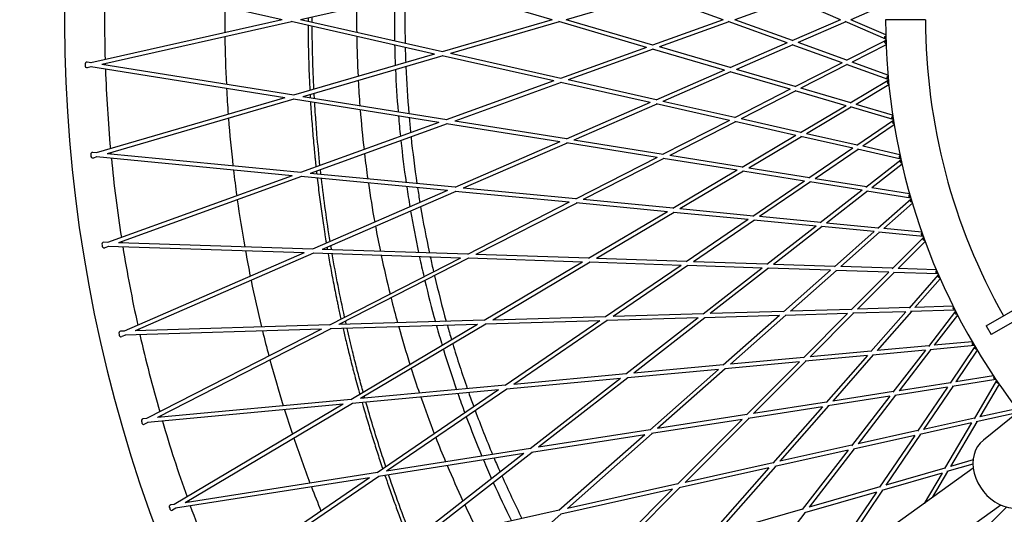
# Model space of a CAD drawing. Units: millimetres. Extents: x -11495 to 6526, y -6526 to 6526.
# Drawn here: x -752 to -261, y -247 to 0 of the extents above; entities that cross this region are included whole.
import ezdxf

# ---------------------------------------------------------------- set-up
doc = ezdxf.new("R2010")
doc.units = ezdxf.units.MM
doc.header["$LTSCALE"] = 20
doc.layers.add('2d', color=230, linetype='Continuous')

msp = doc.modelspace()

# ---------------------------------------------------------------- linework, layer by layer
at = {"layer": '2d', "linetype": 'Continuous'}
for p, q in [((-621.28, 0), (-716.94, 21.54)), ((-541.23, 15.98), (-612.18, 0)), ((-486.57, 0), (-541.44, 16.03)), ((-436.14, 12.65), (-479.44, 0)), ((-401.17, 0), (-436.39, 12.74)), ((-366.44, 10.44), (-395.29, 0)), ((-342.42, 0), (-366.74, 10.57)), ((-319.91, 7.6), (-337.4, 0)), ((-300, 0), (-320, 0)), ((-621.28, 0), (-716.94, -21.54)), ((-616.73, -1.03), (-711.47, -22.36)), ((-545.2, -17.13), (-616.91, -0.98)), ((-541.23, -15.98), (-612.18, 0)), ((-486.57, 0), (-541.44, -16.03)), ((-483, -1.04), (-537.21, -16.88)), ((-439.33, -13.81), (-483.23, -0.97)), ((-436.14, -12.65), (-479.44, 0)), ((-401.17, 0), (-436.39, -12.74)), ((-398.23, -1.06), (-432.89, -13.6)), ((-369.11, -11.6), (-398.51, -0.96)), ((-366.44, -10.44), (-395.29, 0)), ((-342.42, 0), (-366.74, -10.57)), ((-339.91, -1.09), (-363.7, -11.43)), ((-319.92, -9.78), (-340.24, -0.95)), ((-319.91, -7.6), (-337.4, 0)), ((-300, -0.05), (-320, -0.05)), ((-439.33, -13.81), (-482.34, -29.37)), ((-400.38, -25.19), (-436.33, -14.68)), ((-397.51, -23.94), (-432.89, -13.6)), ((-369.11, -11.6), (-397.78, -24.06)), ((-366.37, -12.59), (-394.51, -24.82)), ((-341.74, -21.5), (-366.68, -12.48)), ((-339.31, -20.25), (-363.7, -11.43)), ((-319.9, -10.33), (-339.63, -20.42)), ((-319.76, -12.5), (-336.73, -21.19)), ((-545.2, -17.13), (-615.75, -37.75)), ((-541.17, -18.04), (-610.97, -38.44)), ((-485.61, -30.55), (-541.38, -17.99)), ((-482.12, -29.29), (-537.21, -16.88)), ((-436.07, -14.76), (-478.49, -30.1)), ((-716.79, -21.51), (-718.72, -21.2)), ((-716.73, -23.54), (-718.63, -23.97)), ((-620.06, -39.01), (-716.88, -23.52)), ((-615.58, -37.7), (-711.47, -22.36)), ((-341.74, -21.5), (-365.35, -33.58)), ((-339.17, -22.43), (-362.26, -34.24)), ((-318.68, -29.85), (-339.51, -22.31)), ((-318.81, -27.67), (-336.73, -21.19)), ((-400.38, -25.19), (-434.73, -40.12)), ((-397.38, -26.07), (-431.18, -40.76)), ((-367.65, -34.75), (-397.66, -25.98)), ((-365.06, -33.43), (-394.51, -24.82)), ((-485.61, -30.55), (-539.36, -50)), ((-481.99, -31.37), (-535.09, -50.58)), ((-437.59, -41.36), (-482.22, -31.32)), ((-434.49, -40.01), (-478.49, -30.1)), ((-337.37, -41.52), (-362.26, -34.24)), ((-318.62, -30.4), (-337.68, -41.7)), ((-318.34, -32.56), (-334.74, -42.29)), ((-620.06, -39.01), (-714.17, -66.52)), ((-539.16, -49.93), (-610.97, -38.44)), ((-367.65, -34.75), (-395.49, -48.99)), ((-364.86, -35.57), (-392.17, -49.54)), ((-339.72, -42.92), (-365.17, -35.48)), ((-615.45, -39.75), (-708.66, -66.99)), ((-543.04, -51.33), (-615.63, -39.72)), ((-437.59, -41.36), (-479.55, -59.6)), ((-434.29, -42.11), (-475.66, -60.09)), ((-398, -50.28), (-434.55, -42.05)), ((-395.22, -48.86), (-431.18, -40.76)), ((-339.72, -42.92), (-362.52, -56.45)), ((-337.09, -43.68), (-359.4, -56.92)), ((-316.17, -49.8), (-337.44, -43.58)), ((-316.44, -47.63), (-334.74, -42.29)), ((-543.04, -51.33), (-612.17, -76.34)), ((-538.97, -51.99), (-607.35, -76.73)), ((-482.73, -60.98), (-539.18, -51.95)), ((-479.33, -59.5), (-535.09, -50.58)), ((-398, -50.28), (-431.35, -67.34)), ((-394.95, -50.97), (-427.77, -67.75)), ((-364.74, -57.77), (-395.25, -50.9)), ((-362.24, -56.28), (-392.17, -49.54)), ((-316.09, -50.34), (-334.39, -62.82)), ((-315.68, -52.48), (-331.42, -63.22)), ((-364.74, -57.77), (-391.63, -73.73)), ((-361.9, -58.41), (-388.29, -74.07)), ((-336.35, -64.16), (-362.22, -58.34)), ((-334.09, -62.62), (-359.4, -56.92)), ((-482.73, -60.98), (-535.16, -83.77)), ((-479.06, -61.57), (-530.86, -84.08)), ((-434.13, -68.76), (-479.3, -61.53)), ((-431.12, -67.22), (-475.66, -60.09)), ((-312.83, -67.41), (-331.42, -63.22)), ((-714.02, -66.47), (-715.97, -66.29)), ((-713.83, -68.5), (-715.71, -69.05)), ((-616.38, -77.87), (-713.99, -68.49)), ((-612, -76.28), (-708.66, -66.99)), ((-434.13, -68.76), (-474.86, -89.59)), ((-391.37, -73.58), (-427.77, -67.75)), ((-336.35, -64.16), (-358.26, -79.1)), ((-333.68, -64.76), (-355.11, -79.38)), ((-312.42, -69.55), (-334.04, -64.68)), ((-430.79, -69.29), (-470.95, -89.84)), ((-394.06, -75.17), (-431.05, -69.25)), ((-312.3, -70.09), (-329.79, -83.7)), ((-311.76, -72.2), (-326.8, -83.91)), ((-616.38, -77.87), (-708.59, -111.23)), ((-611.74, -78.31), (-703.05, -111.35)), ((-538.75, -85.33), (-611.92, -78.3)), ((-534.96, -83.68), (-607.35, -76.73)), ((-394.06, -75.17), (-426.27, -94.29)), ((-390.97, -75.67), (-422.67, -94.48)), ((-360.4, -80.56), (-391.27, -75.62)), ((-357.99, -78.92), (-388.29, -74.07)), ((-360.4, -80.56), (-386.23, -98.17)), ((-357.52, -81.02), (-382.87, -98.3)), ((-331.66, -85.16), (-357.85, -80.97)), ((-329.5, -83.48), (-355.11, -79.38)), ((-538.75, -85.33), (-606.17, -114.63)), ((-534.64, -85.72), (-601.33, -114.71)), ((-477.95, -91.17), (-534.85, -85.7)), ((-474.64, -89.48), (-530.86, -84.08)), ((-331.66, -85.16), (-352.59, -101.44)), ((-328.96, -85.59), (-349.43, -101.52)), ((-307.44, -89.03), (-329.32, -85.53)), ((-307.98, -86.92), (-326.8, -83.91)), ((-477.95, -91.17), (-528.84, -117.21)), ((-474.25, -91.53), (-524.53, -117.25)), ((-428.96, -95.88), (-474.49, -91.51)), ((-426.04, -94.15), (-470.95, -89.84)), ((-307.28, -89.56), (-323.88, -104.24)), ((-306.61, -91.64), (-320.89, -104.26)), ((-428.96, -95.88), (-468.29, -119.23)), ((-425.59, -96.21), (-464.38, -119.23)), ((-388.56, -99.77), (-425.85, -96.18)), ((-385.98, -98.01), (-422.67, -94.48)), ((-352.33, -101.24), (-382.87, -98.3)), ((-388.56, -99.77), (-419.51, -120.87)), ((-385.45, -100.07), (-415.91, -120.83)), ((-354.63, -103.03), (-385.75, -100.04)), ((-354.63, -103.03), (-379.3, -122.23)), ((-323.61, -104), (-349.43, -101.52)), ((-351.73, -103.31), (-375.94, -122.15)), ((-325.66, -105.81), (-352.06, -103.28)), ((-325.66, -105.81), (-345.52, -123.38)), ((-322.94, -106.07), (-342.37, -123.26)), ((-301.24, -108.16), (-323.3, -106.04)), ((-301.92, -106.09), (-320.89, -104.26)), ((-269.73, -152.91), (-186.3, -104.74)), ((-181.06, -107.49), (-267.23, -157.24)), ((-708.44, -111.18), (-710.39, -111.11)), ((-606, -114.56), (-703.05, -111.35)), ((-301.05, -108.68), (-316.7, -124.37)), ((-300.26, -110.71), (-313.71, -124.21)), ((-708.12, -113.19), (-709.96, -113.85)), ((-610.28, -116.42), (-708.28, -113.18)), ((-610.28, -116.42), (-700.21, -155.5)), ((-605.61, -116.57), (-694.68, -155.28)), ((-532.33, -118.99), (-605.8, -116.56)), ((-528.65, -117.11), (-601.33, -114.71)), ((-468.09, -119.11), (-524.53, -117.25)), ((-532.33, -118.99), (-597.77, -152.47)), ((-528.2, -119.13), (-592.95, -152.24)), ((-471.28, -121), (-528.41, -119.12)), ((-471.28, -121), (-520.44, -150.18)), ((-467.57, -121.13), (-516.13, -149.95)), ((-422.09, -122.63), (-467.81, -121.12)), ((-419.29, -120.72), (-464.38, -119.23)), ((-422.09, -122.63), (-459.88, -148.4)), ((-418.7, -122.74), (-455.97, -148.15)), ((-381.53, -123.97), (-418.97, -122.73)), ((-379.07, -122.05), (-415.91, -120.83)), ((-345.28, -123.16), (-375.94, -122.15)), ((-381.53, -123.97), (-411.1, -146.97)), ((-378.41, -124.07), (-407.5, -146.71)), ((-347.46, -125.09), (-378.71, -124.06)), ((-347.46, -125.09), (-370.88, -145.81)), ((-344.55, -125.19), (-367.53, -145.52)), ((-318.37, -126.05), (-344.88, -125.18)), ((-316.44, -124.11), (-342.37, -123.26)), ((-318.37, -126.05), (-337.09, -144.83)), ((-315.64, -126.14), (-333.95, -144.51)), ((-293.85, -126.86), (-316, -126.13)), ((-294.67, -124.83), (-313.71, -124.21)), ((-293.64, -127.37), (-308.26, -144.01)), ((-292.71, -129.35), (-305.29, -143.66)), ((-410.88, -146.81), (-455.97, -148.15)), ((-370.65, -145.61), (-407.5, -146.71)), ((-338.92, -146.66), (-370.17, -147.6)), ((-336.86, -144.6), (-367.53, -145.52)), ((-338.92, -146.66), (-360.99, -168.81)), ((-336.01, -146.58), (-357.67, -168.31)), ((-309.83, -145.79), (-336.34, -146.59)), ((-308.02, -143.74), (-333.95, -144.51)), ((-309.83, -145.79), (-327.33, -165.71)), ((-307.09, -145.71), (-324.22, -165.2)), ((-285.31, -145.06), (-307.46, -145.72)), ((-286.25, -143.09), (-305.29, -143.66)), ((-285.06, -145.55), (-298.61, -163.08)), ((-284.02, -147.48), (-295.67, -162.54)), ((-597.61, -152.38), (-694.68, -155.28)), ((-523.81, -152.18), (-597.28, -154.37)), ((-520.26, -150.07), (-592.95, -152.24)), ((-523.81, -152.18), (-587.02, -189.7)), ((-519.68, -152.06), (-582.22, -189.17)), ((-462.75, -150.36), (-519.89, -152.06)), ((-459.69, -148.27), (-516.13, -149.95)), ((-462.75, -150.36), (-509.98, -182.56)), ((-459.04, -150.25), (-505.7, -182.06)), ((-413.56, -148.89), (-459.28, -150.25)), ((-413.56, -148.89), (-449.66, -176.98)), ((-410.17, -148.79), (-445.77, -176.49)), ((-373, -147.68), (-410.44, -148.8)), ((-373, -147.68), (-401.06, -172.5)), ((-369.87, -147.59), (-397.48, -172.01)), ((-700.06, -155.44), (-702.01, -155.5)), ((-601.76, -154.51), (-699.77, -157.43)), ((-601.76, -154.51), (-689.06, -199.16)), ((-597.1, -154.37), (-683.55, -198.59)), ((-269.73, -152.91), (-267.23, -157.24)), ((-699.62, -157.43), (-701.41, -158.21)), ((-276.71, -160.78), (-295.67, -162.54)), ((-327.12, -165.47), (-357.67, -168.31)), ((-300.06, -164.96), (-326.47, -167.41)), ((-298.39, -162.8), (-324.22, -165.2)), ((-300.06, -164.96), (-316.28, -185.94)), ((-297.34, -164.71), (-313.2, -185.23)), ((-275.64, -162.69), (-297.7, -164.74)), ((-275.36, -163.17), (-287.78, -181.51)), ((-274.2, -165.02), (-284.88, -180.79)), ((-362.99, -170.81), (-400.29, -174.27)), ((-360.78, -168.59), (-397.48, -172.01)), ((-362.99, -170.81), (-389.43, -197.34)), ((-359.87, -170.52), (-385.9, -196.62)), ((-329.04, -167.65), (-360.17, -170.55)), ((-329.04, -167.65), (-349.68, -191.14)), ((-326.14, -167.38), (-346.39, -190.43)), ((-449.47, -176.84), (-505.7, -182.06)), ((-403.39, -174.56), (-448.94, -178.8)), ((-400.85, -172.32), (-445.77, -176.49)), ((-403.39, -174.56), (-437.66, -204.87)), ((-400.02, -174.25), (-433.81, -204.14)), ((-452.4, -179.12), (-509.32, -184.41)), ((-452.4, -179.12), (-497.51, -214.22)), ((-448.7, -178.77), (-493.27, -213.46)), ((-287.58, -181.21), (-313.2, -185.23)), ((-264.88, -179.68), (-286.77, -183.11)), ((-266.07, -177.84), (-284.88, -180.79)), ((-264.57, -180.13), (-275.82, -199.22)), ((-263.3, -181.92), (-272.96, -198.32)), ((-234.38, -180.15), (-271.15, -209.86)), ((-513.22, -184.77), (-586.41, -191.57)), ((-509.81, -182.44), (-582.22, -189.17)), ((-513.22, -184.77), (-573.95, -226.18)), ((-509.11, -184.39), (-569.19, -225.36)), ((-316.08, -185.68), (-346.39, -190.43)), ((-289.11, -183.48), (-315.31, -187.58)), ((-289.11, -183.48), (-303.98, -205.43)), ((-286.41, -183.05), (-300.96, -204.53)), ((-586.86, -189.61), (-683.55, -198.59)), ((-586.23, -191.55), (-669.74, -241.12)), ((-349.48, -190.92), (-385.9, -196.62)), ((-317.86, -187.98), (-348.75, -192.83)), ((-317.86, -187.98), (-336.99, -212.72)), ((-314.99, -187.53), (-333.75, -211.81)), ((-590.87, -191.99), (-688.51, -201.06)), ((-590.87, -191.99), (-675.2, -242.03)), ((-351.55, -193.26), (-388.55, -199.07)), ((-351.55, -193.26), (-376.27, -221.4)), ((-348.46, -192.78), (-372.79, -220.47)), ((-254.27, -196.22), (-274.7, -200.75)), ((-254.38, -194.2), (-272.96, -198.32)), ((-688.92, -199.09), (-690.87, -199.27)), ((-688.35, -201.05), (-690.09, -201.93)), ((-391.64, -199.55), (-436.83, -206.63)), ((-389.24, -197.15), (-433.81, -204.14)), ((-391.64, -199.55), (-423.93, -231.95)), ((-388.29, -199.02), (-420.14, -230.97)), ((-277.02, -201.27), (-302.91, -207.01)), ((-275.63, -198.91), (-300.96, -204.53)), ((-277.02, -201.27), (-290.48, -224.11)), ((-274.35, -200.68), (-287.52, -223.02)), ((-437.48, -204.71), (-493.27, -213.46)), ((-303.8, -205.16), (-333.75, -211.81)), ((-440.26, -207.17), (-496.73, -216.02)), ((-440.26, -207.17), (-483.08, -245.04)), ((-436.59, -206.6), (-478.89, -244.01)), ((-305.43, -207.57), (-335.96, -214.34)), ((-305.43, -207.57), (-322.97, -233.46)), ((-302.59, -206.94), (-319.8, -232.34)), ((-497.35, -214.1), (-569.19, -225.36)), ((-496.53, -215.99), (-553.92, -260.65)), ((-338.72, -214.96), (-375.29, -223.07)), ((-336.8, -212.48), (-372.79, -220.47)), ((-338.72, -214.96), (-361.63, -244.59)), ((-335.66, -214.28), (-358.21, -243.44)), ((-500.6, -216.63), (-573.22, -228.01)), ((-500.6, -216.63), (-558.61, -261.78)), ((-376.1, -221.2), (-420.14, -230.97)), ((-276.26, -219.77), (-287.52, -223.02)), ((-276.2, -223.9), (-4131.52, -2988.23)), ((-573.8, -226.08), (-669.74, -241.12)), ((-378.33, -223.75), (-422.99, -233.65)), ((-378.33, -223.75), (-408.53, -258.11)), ((-375.03, -223.01), (-404.8, -256.9)), ((-290.32, -223.83), (-319.8, -232.34)), ((-289, -225.53), (-296.69, -238.59)), ((-276.34, -221.88), (-289.31, -225.62)), ((-577.65, -228.71), (-674.53, -243.9)), ((-577.65, -228.71), (-658.67, -283.95)), ((-573.04, -227.99), (-653.27, -282.7)), ((-291.8, -226.34), (-321.83, -235.02)), ((-291.8, -226.34), (-300.71, -241.47)), ((-426.38, -234.41), (-482.19, -246.79)), ((-423.76, -231.78), (-478.89, -244.01)), ((-426.38, -234.41), (-466.74, -274.89)), ((-422.76, -233.6), (-462.63, -273.6)), ((-324.55, -235.8), (-360.54, -246.19)), ((-322.8, -233.21), (-358.21, -243.44)), ((-324.55, -235.8), (-345.56, -266.82)), ((-321.55, -234.93), (-342.22, -265.45)), ((-262.43, -242.32), (-4118.18, -3006.96)), ((-675.06, -241.95), (-676.99, -242.26)), ((-674.37, -243.87), (-676.05, -244.87)), ((-482.92, -244.9), (-553.92, -260.65)), ((-361.47, -244.38), (-404.8, -256.9)), ((-259.62, -243.33), (-285.92, -269.63)), ((-481.98, -246.74), (-536.46, -294.92)), ((-360.28, -246.12), (-387.87, -281.81))]:
    msp.add_line(p, q, dxfattribs=at)
for centre, radius, start, end in [((-0.03, 0.07), 730, 143.05606, 217.29664), ((-0.03, 0.07), 710, 178.39808, 181.61383), ((-0.3, 0), 565, 178.9272, 181.0728), ((-0.05, 0.06), 560, 178.8017, 181.2097), ((0, 0), 650, 179.43058, 180.56942), ((-14.13, 0), 570.02, 179.3647, 180.6353), ((0, -0.05), 320, 180, 217.6451), ((0, -0.05), 300, 180, 209.525), ((0, 0), 650, 180.74967, 182.85033), ((-14.13, 0), 570.02, 180.842, 182.8468), ((-0.3, 0), 565, 181.2817, 182.3202), ((-0.05, 0.06), 560, 181.4206, 182.1911), ((-0.03, 0.07), 710, 181.77825, 181.83388), ((-0.05, 0.06), 560, 182.402, 184.8101), ((-0.03, 0.07), 710, 181.99831, 185.21388), ((-0.3, 0), 565, 182.5291, 184.6747), ((0, 0), 650, 183.03058, 184.16942), ((-14.13, 0), 570.02, 183.0534, 184.3254), ((-14.13, 0), 570.02, 184.5322, 186.534), ((-0.3, 0), 565, 184.8836, 185.9221), ((-0.05, 0.06), 560, 185.021, 185.7913), ((0, 0), 650, 184.34967, 186.45033), ((-0.05, 0.06), 560, 186.0022, 188.4105), ((-0.3, 0), 565, 186.131, 188.2767), ((-0.03, 0.07), 710, 185.3783, 185.43408), ((-14.13, 0), 570.02, 186.7405, 188.0164), ((-0.03, 0.07), 710, 185.5985, 188.81391), ((0, 0), 650, 186.63058, 187.76942), ((-14.13, 0), 570.02, 188.2232, 190.2192), ((-0.3, 0), 565, 188.4856, 189.524), ((-0.05, 0.06), 560, 188.6214, 189.3914), ((0, 0), 650, 187.94967, 190.05033), ((-0.05, 0.06), 560, 189.6023, 192.0108), ((-0.3, 0), 565, 189.7329, 191.8787), ((-14.13, 0), 570.02, 190.4256, 191.708), ((-0.03, 0.07), 710, 188.97832, 189.03426), ((-0.03, 0.07), 710, 189.19868, 192.41391), ((0, 0), 650, 190.23058, 191.36942), ((-14.13, 0), 570.02, 191.9149, 193.9021), ((-0.3, 0), 565, 192.0876, 193.1258), ((-0.05, 0.06), 560, 192.2217, 192.9916), ((-0.05, 0.06), 560, 193.2025, 195.6111), ((0, 0), 650, 191.54967, 193.65033), ((-0.3, 0), 565, 193.3347, 195.4807), ((-14.13, 0), 570.02, 194.1084, 195.3998), ((-0.03, 0.07), 710, 192.57832, 192.63441), ((-0.03, 0.07), 710, 192.79883, 196.01388), ((0, 0), 650, 193.83058, 194.96942), ((-14.13, 0), 570.02, 195.6068, 197.5823), ((-0.3, 0), 565, 195.6896, 196.7275), ((-0.05, 0.06), 560, 195.822, 196.5917), ((-0.05, 0.06), 560, 196.8026, 199.2114), ((-0.3, 0), 565, 196.9364, 199.0826), ((0, 0), 650, 195.14967, 197.25033), ((-14.13, 0), 570.02, 197.7886, 199.0915), ((-0.3, 0), 565, 199.2915, 200.3292), ((-0.05, 0.06), 560, 199.4223, 200.1918), ((-14.13, 0), 570.02, 199.2985, 201.2595), ((0, 0), 650, 197.43058, 198.56942), ((-0.05, 0.06), 560, 200.4026, 202.8117), ((-0.03, 0.07), 710, 196.17829, 196.23454), ((-0.03, 0.07), 710, 196.39896, 199.61383), ((-0.3, 0), 565, 200.5381, 202.6846), ((0, 0), 650, 198.74967, 200.85033), ((-14.13, 0), 570.02, 201.4658, 202.7826), ((-0.3, 0), 565, 202.8935, 203.9308), ((-0.05, 0.06), 560, 203.0226, 203.7918), ((-14.13, 0), 570.02, 202.9898, 204.9335), ((-0.3, 0), 565, 204.1397, 206.2865), ((-0.05, 0.06), 560, 204.0027, 206.412), ((0, 0), 650, 201.03058, 202.16942), ((-0.03, 0.07), 710, 199.77824, 199.83464), ((-0.03, 0.07), 710, 199.99906, 203.21375), ((-14.13, 0), 570.02, 205.1397, 206.4729)]:
    msp.add_arc(centre, radius, start, end, dxfattribs=at)
at = {"layer": '2d', "linetype": 'Continuous', "extrusion": (4.30495e-16, 8.12896e-18, -1)}
msp.add_ellipse((-319.52, -8.86), major_axis=(-0.399, -0.917), ratio=0.897309, start_param=0, end_param=2.262477, dxfattribs=at)
at = {"layer": '2d', "linetype": 'Continuous', "extrusion": (4.23602e-16, 1.13666e-17, -1)}
msp.add_ellipse((-319.52, -8.86), major_axis=(-0.399, -0.917), ratio=0.897309, start_param=-0.082219, end_param=0, dxfattribs=at)
at = {"layer": '2d', "linetype": 'Continuous', "extrusion": (4.14673e-16, -7.2025e-18, -1)}
msp.add_ellipse((-319.45, -11.22), major_axis=(-0.455, 0.89), ratio=0.897309, start_param=-2.26168, end_param=0.082123, dxfattribs=at)
at = {"layer": '2d', "linetype": 'Continuous'}
for centre, major_axis, ratio, start_param, end_param in [((-718.88, -22.19), (0.158, 0.987), 0.897309, 0, 2.160523), ((-718.85, -23), (0.22, -0.976), 0.897309, -2.160523, 0), ((-716.06, -67.28), (0.096, 0.995), 0.897309, 0, 2.160523), ((-715.99, -68.09), (0.281, -0.96), 0.897309, -2.160523, 0), ((-710.43, -112.11), (0.033, 0.999), 0.897309, 0, 2.160523), ((-710.3, -112.91), (0.34, -0.94), 0.897309, -2.160523, 0), ((-701.98, -156.5), (-0.03, 1), 0.897309, 0, 2.160523), ((-701.81, -157.29), (0.399, -0.917), 0.897309, -2.160523, 0), ((-690.77, -200.27), (-0.093, 0.996), 0.897309, 0, 2.160523), ((-690.55, -201.04), (0.455, -0.89), 0.897309, -2.160523, 0), ((-258.58, -225.41), (-12.57, 15.56), 0.806791, 0, 3.141593), ((-676.84, -243.24), (-0.155, 0.988), 0.897309, 0, 2.160523), ((-676.56, -244.01), (0.51, -0.86), 0.897309, -2.160523, 0)]:
    msp.add_ellipse(centre, major_axis=major_axis, ratio=ratio, start_param=start_param, end_param=end_param, dxfattribs=at)
at = {"layer": '2d', "linetype": 'Continuous', "extrusion": (4.25118e-16, 8.71273e-18, -1)}
msp.add_ellipse((-318.33, -28.91), major_axis=(-0.34, -0.94), ratio=0.897309, start_param=0, end_param=2.258575, dxfattribs=at)
at = {"layer": '2d', "linetype": 'Continuous', "extrusion": (4.70343e-16, -1.28412e-17, -1)}
msp.add_ellipse((-318.11, -31.26), major_axis=(-0.51, 0.86), ratio=0.897309, start_param=-2.257781, end_param=0.078224, dxfattribs=at)
at = {"layer": '2d', "linetype": 'Continuous', "extrusion": (4.78552e-16, -7.19936e-18, -1)}
msp.add_ellipse((-318.33, -28.91), major_axis=(-0.34, -0.94), ratio=0.897309, start_param=-0.07832, end_param=0, dxfattribs=at)
at = {"layer": '2d', "linetype": 'Continuous', "extrusion": (4.20413e-16, 8.4125e-18, -1)}
msp.add_ellipse((-315.89, -48.84), major_axis=(-0.281, -0.96), ratio=0.897309, start_param=0, end_param=2.254688, dxfattribs=at)
at = {"layer": '2d', "linetype": 'Continuous', "extrusion": (4.70577e-16, 1.69279e-18, -1)}
msp.add_ellipse((-315.52, -51.17), major_axis=(-0.563, 0.826), ratio=0.897309, start_param=-2.2539, end_param=0.074342, dxfattribs=at)
at = {"layer": '2d', "linetype": 'Continuous', "extrusion": (4.75818e-16, -5.74905e-18, -1)}
msp.add_ellipse((-315.89, -48.84), major_axis=(-0.281, -0.96), ratio=0.897309, start_param=-0.074438, end_param=0, dxfattribs=at)
at = {"layer": '2d', "linetype": 'Continuous', "extrusion": (4.7685e-16, -6.22668e-18, -1)}
msp.add_ellipse((-312.2, -68.58), major_axis=(-0.22, -0.976), ratio=0.897309, start_param=0, end_param=2.250832, dxfattribs=at)
at = {"layer": '2d', "linetype": 'Continuous', "extrusion": (4.69952e-16, 1.62168e-17, -1)}
msp.add_ellipse((-311.69, -70.88), major_axis=(-0.614, 0.789), ratio=0.897309, start_param=-2.250052, end_param=0.070492, dxfattribs=at)
at = {"layer": '2d', "linetype": 'Continuous', "extrusion": (4.73792e-16, -4.58773e-18, -1)}
msp.add_ellipse((-312.2, -68.58), major_axis=(-0.22, -0.976), ratio=0.897309, start_param=-0.070588, end_param=0, dxfattribs=at)
at = {"layer": '2d', "linetype": 'Continuous', "extrusion": (4.74554e-16, -4.05698e-18, -1)}
msp.add_ellipse((-307.28, -88.04), major_axis=(-0.158, -0.987), ratio=0.897309, start_param=0, end_param=2.247021, dxfattribs=at)
at = {"layer": '2d', "linetype": 'Continuous', "extrusion": (4.553e-16, -2.73005e-17, -1)}
msp.add_ellipse((-306.62, -90.31), major_axis=(-0.662, 0.749), ratio=0.897309, start_param=-2.246253, end_param=0.06669, dxfattribs=at)
at = {"layer": '2d', "linetype": 'Continuous', "extrusion": (4.72497e-16, -3.6241e-18, -1)}
msp.add_ellipse((-307.28, -88.04), major_axis=(-0.158, -0.987), ratio=0.897309, start_param=-0.066784, end_param=0, dxfattribs=at)
at = {"layer": '2d', "linetype": 'Continuous', "extrusion": (4.72977e-16, -2.28559e-18, -1)}
msp.add_ellipse((-301.15, -107.16), major_axis=(-0.096, -0.995), ratio=0.897309, start_param=0, end_param=2.243272, dxfattribs=at)
at = {"layer": '2d', "linetype": 'Continuous', "extrusion": (4.72036e-16, 7.04625e-19, -1)}
msp.add_ellipse((-301.15, -107.16), major_axis=(-0.096, -0.995), ratio=0.897309, start_param=-0.063043, end_param=0, dxfattribs=at)
at = {"layer": '2d', "linetype": 'Continuous', "extrusion": (4.56415e-16, -1.36375e-17, -1)}
msp.add_ellipse((-300.35, -109.39), major_axis=(-0.708, 0.706), ratio=0.897309, start_param=-2.242519, end_param=0.06295, dxfattribs=at)
at = {"layer": '2d', "linetype": 'Continuous', "extrusion": (4.72165e-16, -7.58113e-19, -1)}
msp.add_ellipse((-293.82, -125.86), major_axis=(-0.033, -0.999), ratio=0.897309, start_param=0, end_param=2.239599, dxfattribs=at)
at = {"layer": '2d', "linetype": 'Continuous', "extrusion": (4.56725e-16, 7.9904e-20, -1)}
msp.add_ellipse((-292.88, -128.03), major_axis=(-0.751, 0.66), ratio=0.897309, start_param=-2.238863, end_param=0.059288, dxfattribs=at)
at = {"layer": '2d', "linetype": 'Continuous', "extrusion": (4.72035e-16, 1.55143e-18, -1)}
msp.add_ellipse((-293.82, -125.86), major_axis=(-0.033, -0.999), ratio=0.897309, start_param=-0.05938, end_param=0, dxfattribs=at)
at = {"layer": '2d', "linetype": 'Continuous', "extrusion": (4.72145e-16, 6.84786e-19, -1)}
msp.add_ellipse((-285.34, -144.06), major_axis=(0.03, -1), ratio=0.897309, start_param=0, end_param=2.236016, dxfattribs=at)
at = {"layer": '2d', "linetype": 'Continuous', "extrusion": (4.72785e-16, 2.46975e-18, -1)}
msp.add_ellipse((-285.34, -144.06), major_axis=(0.03, -1), ratio=0.897309, start_param=-0.055809, end_param=0, dxfattribs=at)
at = {"layer": '2d', "linetype": 'Continuous', "extrusion": (4.56225e-16, 1.38079e-17, -1)}
msp.add_ellipse((-284.27, -146.17), major_axis=(-0.791, 0.612), ratio=0.897309, start_param=-2.235302, end_param=0.055719, dxfattribs=at)
at = {"layer": '2d', "linetype": 'Continuous', "extrusion": (4.72917e-16, 2.20416e-18, -1)}
msp.add_ellipse((-275.73, -161.7), major_axis=(0.093, -0.996), ratio=0.897309, start_param=0, end_param=2.232539, dxfattribs=at)
at = {"layer": '2d', "linetype": 'Continuous', "extrusion": (4.7428e-16, 3.55416e-18, -1)}
msp.add_ellipse((-275.73, -161.7), major_axis=(0.093, -0.996), ratio=0.897309, start_param=-0.052344, end_param=0, dxfattribs=at)
at = {"layer": '2d', "linetype": 'Continuous', "extrusion": (4.54913e-16, 2.75023e-17, -1)}
msp.add_ellipse((-274.53, -163.73), major_axis=(-0.828, 0.561), ratio=0.897309, start_param=-2.231849, end_param=0.052257, dxfattribs=at)
at = {"layer": '2d', "linetype": 'Continuous', "extrusion": (4.74457e-16, 3.95953e-18, -1)}
msp.add_ellipse((-265.03, -178.69), major_axis=(0.155, -0.988), ratio=0.897309, start_param=0, end_param=2.229182, dxfattribs=at)
at = {"layer": '2d', "linetype": 'Continuous', "extrusion": (4.76501e-16, 4.89886e-18, -1)}
msp.add_ellipse((-265.03, -178.69), major_axis=(0.155, -0.988), ratio=0.897309, start_param=-0.049, end_param=0, dxfattribs=at)
at = {"layer": '2d', "linetype": 'Continuous', "extrusion": (4.57173e-16, -1.82896e-17, -1)}
msp.add_ellipse((-263.71, -180.64), major_axis=(-0.862, 0.508), ratio=0.897309, start_param=-2.228518, end_param=0.048916, dxfattribs=at)
at = {"layer": '2d', "linetype": 'Continuous'}
for points in [[(-608.41, 0.85), (-608.41, 0.28), (-608.41, -0.28), (-608.41, -0.85)], [(-605.45, -34.74), (-605.98, -24.28), (-606.27, -13.82), (-606.32, -3.37)], [(-607.39, -37.39), (-607.36, -37.94), (-607.33, -38.48), (-607.29, -39.03)], [(-604.22, -75.59), (-604.17, -76.08), (-604.12, -76.56), (-604.06, -77.04)], [(-597.35, -110.8), (-599.03, -100.47), (-600.5, -89.96), (-601.74, -79.27)], [(-598.93, -113.66), (-598.86, -114.04), (-598.8, -114.42), (-598.73, -114.8)], [(-591.51, -151.51), (-591.46, -151.74), (-591.41, -151.97), (-591.35, -152.19)], [(-589.34, -152.14), (-589.46, -151.62), (-589.58, -151.1), (-589.69, -150.58)], [(-582, -189.05), (-581.99, -189.08), (-581.98, -189.12), (-581.97, -189.15)], [(-580.03, -188.97), (-580.12, -188.66), (-580.21, -188.35), (-580.29, -188.03)], [(-568.81, -225.3), (-568.83, -225.24), (-568.84, -225.19), (-568.86, -225.14)]]:
    msp.add_open_spline(points, degree=3, dxfattribs=at)
for points, knots in [([(-606.33, -1.32), (-606.33, -0.78), (-606.33, -0.23), (-606.33, 0.64), (-606.33, 0.98), (-606.33, 1.32)], [2.803315105, 2.803315105, 2.803315105, 2.803315105, 2.804939885, 2.804939885, 2.805951546, 2.805951546, 2.805951546, 2.805951546]), ([(-608.4, -2.9), (-608.39, -6.04), (-608.36, -9.19), (-608.24, -15.56), (-608.16, -18.79), (-608, -23.62), (-607.95, -25.24), (-607.85, -27.65), (-607.82, -28.46), (-607.77, -29.67), (-607.75, -30.07), (-607.71, -30.87), (-607.69, -31.28), (-607.62, -32.9), (-607.56, -34.12), (-607.5, -35.34)], [0.75400336, 0.75400336, 0.75400336, 0.75400336, 0.7578125, 0.7578125, 0.76171875, 0.76171875, 0.76367188, 0.76367188, 0.76464844, 0.76464844, 0.76513672, 0.76513672, 0.765625, 0.765625, 0.76712023, 0.76712023, 0.76712023, 0.76712023]), ([(-605.2, -39.36), (-605.23, -38.91), (-605.25, -38.46), (-605.3, -37.61), (-605.32, -37.2), (-605.34, -36.79)], [2.765269922, 2.765269922, 2.765269922, 2.765269922, 2.766615541, 2.766615541, 2.767834889, 2.767834889, 2.767834889, 2.767834889]), ([(-607.17, -41.07), (-606.98, -44.32), (-606.76, -47.57), (-606.28, -54.01), (-606.02, -57.2), (-605.6, -61.98), (-605.45, -63.58), (-605.22, -65.97), (-605.15, -66.76), (-605.03, -67.96), (-604.99, -68.36), (-604.91, -69.15), (-604.87, -69.56), (-604.7, -71.15), (-604.58, -72.35), (-604.45, -73.55)], [0.76946073, 0.76946073, 0.76946073, 0.76946073, 0.7734375, 0.7734375, 0.77734375, 0.77734375, 0.77929688, 0.77929688, 0.78027344, 0.78027344, 0.78076172, 0.78076172, 0.78125, 0.78125, 0.78275921, 0.78275921, 0.78275921, 0.78275921]), ([(-602.46, -72.83), (-603.01, -67.66), (-603.51, -62.45), (-604.08, -55.6), (-604.21, -54), (-604.45, -50.8), (-604.57, -49.21), (-604.82, -45.54), (-604.96, -43.47), (-605.08, -41.41)], [2.73169276, 2.73169276, 2.73169276, 2.73169276, 2.74745337, 2.74745337, 2.75224391, 2.75224391, 2.75703446, 2.75703446, 2.76322713, 2.76322713, 2.76322713, 2.76322713]), ([(-601.98, -77.24), (-602.02, -76.89), (-602.06, -76.53), (-602.14, -75.74), (-602.19, -75.31), (-602.24, -74.88)], [2.727194596, 2.727194596, 2.727194596, 2.727194596, 2.728291197, 2.728291197, 2.729609098, 2.729609098, 2.729609098, 2.729609098]), ([(-603.83, -79.07), (-603.46, -82.25), (-603.07, -85.43), (-602.25, -91.72), (-601.82, -94.84), (-601.15, -99.52), (-600.92, -101.08), (-600.56, -103.42), (-600.44, -104.2), (-600.26, -105.37), (-600.2, -105.76), (-600.08, -106.54), (-600.02, -106.95), (-599.73, -108.75), (-599.5, -110.19), (-599.26, -111.63)], [0.78507414, 0.78507414, 0.78507414, 0.78507414, 0.7890625, 0.7890625, 0.79296875, 0.79296875, 0.79492188, 0.79492188, 0.79589844, 0.79589844, 0.79638672, 0.79638672, 0.796875, 0.796875, 0.79875545, 0.79875545, 0.79875545, 0.79875545]), ([(-596.68, -114.86), (-596.78, -114.24), (-596.89, -113.61), (-597, -112.94), (-597.01, -112.88), (-597.02, -112.83)], [2.687970181, 2.687970181, 2.687970181, 2.687970181, 2.689966853, 2.689966853, 2.690128107, 2.690128107, 2.690128107, 2.690128107]), ([(-598.39, -116.81), (-597.91, -119.63), (-597.4, -122.45), (-596.32, -128.29), (-595.74, -131.3), (-594.85, -135.82), (-594.54, -137.33), (-594.08, -139.59), (-593.92, -140.34), (-593.69, -141.47), (-593.61, -141.85), (-593.45, -142.6), (-593.36, -143.01), (-592.86, -145.4), (-592.41, -147.44), (-591.96, -149.49)], [0.80100973, 0.80100973, 0.80100973, 0.80100973, 0.8046875, 0.8046875, 0.80859375, 0.80859375, 0.81054688, 0.81054688, 0.81152344, 0.81152344, 0.81201172, 0.81201172, 0.8125, 0.8125, 0.81532139, 0.81532139, 0.81532139, 0.81532139]), ([(-590.14, -148.56), (-590.15, -148.5), (-590.17, -148.44), (-592.44, -138.06), (-594.5, -127.56), (-596.33, -116.88)], [2.65143912, 2.65143912, 2.65143912, 2.65143912, 2.65164251, 2.65164251, 2.68582662, 2.68582662, 2.68582662, 2.68582662]), ([(-590.9, -154.18), (-590.43, -156.26), (-589.94, -158.34), (-588.76, -163.29), (-588.06, -166.17), (-586.97, -170.49), (-586.61, -171.93), (-586.05, -174.1), (-585.86, -174.82), (-585.58, -175.91), (-585.48, -176.27), (-585.29, -176.99), (-585.19, -177.39), (-584.28, -180.8), (-583.44, -183.91), (-582.56, -187.05)], [0.81746851, 0.81746851, 0.81746851, 0.81746851, 0.8203125, 0.8203125, 0.82421875, 0.82421875, 0.82617188, 0.82617188, 0.82714844, 0.82714844, 0.82763672, 0.82763672, 0.828125, 0.828125, 0.83272298, 0.83272298, 0.83272298, 0.83272298]), ([(-580.85, -186.04), (-581.18, -184.82), (-581.52, -183.61), (-582.22, -181), (-582.6, -179.6), (-583.33, -176.81), (-583.7, -175.41), (-584.79, -171.21), (-585.5, -168.39), (-587.12, -161.77), (-588.02, -157.96), (-588.89, -154.12)], [2.60909443, 2.60909443, 2.60909443, 2.60909443, 2.61331817, 2.61331817, 2.61810871, 2.61810871, 2.62289925, 2.62289925, 2.63248034, 2.63248034, 2.64527396, 2.64527396, 2.64527396, 2.64527396]), ([(-581.42, -191.11), (-581.17, -191.97), (-580.93, -192.82), (-579.9, -196.39), (-579.09, -199.11), (-577.86, -203.22), (-577.44, -204.59), (-576.8, -206.65), (-576.59, -207.34), (-576.27, -208.38), (-576.16, -208.72), (-575.94, -209.41), (-575.82, -209.79), (-574.94, -212.6), (-574.13, -215.13), (-572.88, -218.98), (-572.45, -220.27), (-571.81, -222.22), (-571.59, -222.87), (-571.29, -223.77), (-571.21, -224.01), (-571.12, -224.26)], [0.83469277, 0.83469277, 0.83469277, 0.83469277, 0.8359375, 0.8359375, 0.83984375, 0.83984375, 0.84179688, 0.84179688, 0.84277344, 0.84277344, 0.84326172, 0.84326172, 0.84375, 0.84375, 0.84765625, 0.84765625, 0.84960938, 0.84960938, 0.85058594, 0.85058594, 0.85094869, 0.85094869, 0.85094869, 0.85094869]), ([(-569.52, -223.16), (-570.48, -220.28), (-571.43, -217.37), (-574.82, -206.81), (-577.19, -198.98), (-579.48, -190.93)], [2.56402167, 2.56402167, 2.56402167, 2.56402167, 2.57499382, 2.57499382, 2.60338154, 2.60338154, 2.60338154, 2.60338154]), ([(-570.02, -227.51), (-569.44, -229.22), (-568.84, -230.97), (-567.79, -233.97), (-567.35, -235.22), (-566.68, -237.12), (-566.45, -237.75), (-566.11, -238.71), (-565.99, -239.03), (-565.76, -239.67), (-565.63, -240.04), (-564.76, -242.46), (-563.93, -244.73), (-562.61, -248.29), (-562.16, -249.5), (-561.46, -251.36), (-561.22, -251.99), (-560.86, -252.94), (-560.74, -253.25), (-560.5, -253.89), (-560.32, -254.35), (-559.68, -256.02), (-558.96, -257.92), (-557.95, -260.49), (-557.84, -260.78), (-557.72, -261.08)], [0.85267027, 0.85267027, 0.85267027, 0.85267027, 0.85546875, 0.85546875, 0.85742188, 0.85742188, 0.85839844, 0.85839844, 0.85888672, 0.85888672, 0.859375, 0.859375, 0.86328125, 0.86328125, 0.86523438, 0.86523438, 0.86621094, 0.86621094, 0.86669922, 0.86669922, 0.8671875, 0.8671875, 0.87109375, 0.87109375, 0.87158802, 0.87158802, 0.87158802, 0.87158802]), ([(-556.23, -259.92), (-558.24, -254.77), (-560.23, -249.51), (-564.21, -238.61), (-566.2, -232.98), (-568.16, -227.22)], [2.51497713, 2.51497713, 2.51497713, 2.51497713, 2.53666948, 2.53666948, 2.55884401, 2.55884401, 2.55884401, 2.55884401])]:
    msp.add_open_spline(points, degree=3, knots=knots, dxfattribs=at)

doc.saveas('drawing.dxf')
